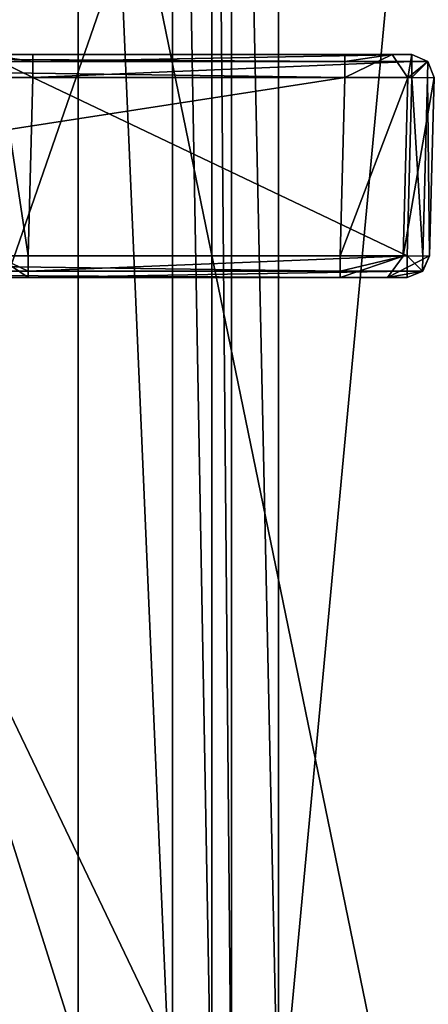
# Model space of a CAD drawing. Units: millimetres. Extents: x -178 to 178, y -1 to 242.
# Drawn here: x -140 to -131, y 67 to 89 of the extents above; entities that cross this region are included whole.
import ezdxf

# ---------------------------------------------------------------- set-up
doc = ezdxf.new("R2010")
doc.units = ezdxf.units.MM
doc.header["$LTSCALE"] = 37.722908
doc.layers.get('0').update_dxf_attribs({"linetype": 'CONTINUOUS'})

msp = doc.modelspace()

# ---------------------------------------------------------------- linework, layer by layer
at = {"linetype": 'Continuous'}
for points in [[(-119.85, 5, -26.65), (-140.5, 105.5, -26.65), (-119.85, 172, -26.65), (-119.85, 5, -26.65)], [(-124.35, 39.5, -23.15), (-124.35, 172, -23.15), (-134.5, 63.5, -23.15), (-124.35, 39.5, -23.15)], [(-134.5, 63.5, -23.15), (-124.35, 172, -23.15), (-134.5, 112.5, -23.15), (-134.5, 63.5, -23.15)], [(-124.35, 130, 23.15), (-124.35, 39.5, 23.15), (-167.65, 130, 23.15), (-124.35, 130, 23.15)], [(-167.65, 130, 23.15), (-124.35, 39.5, 23.15), (-167.65, 39.5, 23.15), (-167.65, 130, 23.15)], [(-167.65, 130, 26.65), (-167.65, 5, 26.65), (-124.35, 130, 26.65), (-167.65, 130, 26.65)], [(-124.35, 130, 26.65), (-167.65, 5, 26.65), (-124.35, 5, 26.65), (-124.35, 130, 26.65)], [(-139, 112.5, 10), (-153, 112.5, 10), (-153, 63.5, 10), (-139, 112.5, 10)], [(-139, 63.5, 10), (-139, 112.5, 10), (-153, 63.5, 10), (-139, 63.5, 10)], [(-139, 112.5, 10), (-139, 63.5, 10), (-136.879, 63.5, 9.121), (-139, 112.5, 10)], [(-136.879, 112.5, 9.121), (-139, 112.5, 10), (-136.879, 63.5, 9.121), (-136.879, 112.5, 9.121)], [(-136, 63.5, 7), (-136, 112.5, 7), (-136.879, 112.5, 9.121), (-136, 63.5, 7)], [(-136, 63.5, 7), (-136.879, 112.5, 9.121), (-136.879, 63.5, 9.121), (-136, 63.5, 7)], [(-136, 112.5, -21.65), (-136, 112.5, 7), (-136, 63.5, 7), (-136, 112.5, -21.65)], [(-136, 63.5, -21.65), (-136, 112.5, -21.65), (-136, 63.5, 7), (-136, 63.5, -21.65)], [(-136, 112.5, -21.65), (-136, 63.5, -21.65), (-135.561, 63.5, -22.711), (-136, 112.5, -21.65)], [(-136, 112.5, -21.65), (-135.561, 63.5, -22.711), (-135.561, 112.5, -22.711), (-136, 112.5, -21.65)], [(-134.5, 63.5, -23.15), (-134.5, 112.5, -23.15), (-135.561, 112.5, -22.711), (-134.5, 63.5, -23.15)], [(-135.561, 63.5, -22.711), (-134.5, 63.5, -23.15), (-135.561, 112.5, -22.711), (-135.561, 63.5, -22.711)], [(-140.5, 70.5, -26.65), (-140.5, 105.5, -26.65), (-119.85, 5, -26.65), (-140.5, 70.5, -26.65)], [(-160.487, 88.091, -28.013), (-151.986, 88.091, -28.013), (-131.513, 88.091, -42.487), (-160.487, 88.091, -28.013)], [(-160.487, 88.091, -42.487), (-160.487, 88.091, -28.013), (-131.513, 88.091, -42.487), (-160.487, 88.091, -42.487)], [(-160.048, 88.091, -43.547), (-160.487, 88.091, -42.487), (-131.953, 88.091, -43.548), (-160.048, 88.091, -43.547)], [(-131.953, 88.091, -43.548), (-160.487, 88.091, -42.487), (-131.513, 88.091, -42.487), (-131.953, 88.091, -43.548)], [(-158.987, 88.091, -43.987), (-160.048, 88.091, -43.547), (-133.013, 88.091, -43.987), (-158.987, 88.091, -43.987)], [(-133.013, 88.091, -43.987), (-160.048, 88.091, -43.547), (-131.953, 88.091, -43.548), (-133.013, 88.091, -43.987)], [(-158.987, 88.091, -43.987), (-133.013, 88.091, -43.987), (-133.013, 87.939, -44.345), (-158.987, 88.091, -43.987)], [(-158.987, 88.091, -43.987), (-133.013, 87.939, -44.345), (-158.987, 87.939, -44.345), (-158.987, 88.091, -43.987)], [(-133.013, 87.578, -44.487), (-158.987, 87.578, -44.487), (-158.987, 87.939, -44.345), (-133.013, 87.578, -44.487)], [(-133.013, 87.939, -44.345), (-133.013, 87.578, -44.487), (-158.987, 87.939, -44.345), (-133.013, 87.939, -44.345)], [(-150.926, 88.091, -27.574), (-140.014, 88.091, -28.013), (-151.986, 88.091, -28.013), (-150.926, 88.091, -27.574)], [(-151.986, 88.091, -28.013), (-140.014, 88.091, -28.013), (-131.513, 88.091, -42.487), (-151.986, 88.091, -28.013)], [(-141.074, 88.091, -27.574), (-140.014, 88.091, -28.013), (-150.926, 88.091, -27.574), (-141.074, 88.091, -27.574)], [(-140.014, 88.091, -28.013), (-141.074, 88.091, -27.574), (-140.014, 87.939, -27.655), (-140.014, 88.091, -28.013)], [(-140.014, 87.578, -27.513), (-141.074, 88.091, -27.574), (-140.721, 87.572, -27.221), (-140.014, 87.578, -27.513)], [(-141.074, 88.091, -27.574), (-140.014, 87.578, -27.513), (-140.014, 87.939, -27.655), (-141.074, 88.091, -27.574)], [(-140.014, 88.091, -28.013), (-131.513, 88.091, -28.013), (-131.513, 88.091, -42.487), (-140.014, 88.091, -28.013)], [(-131.513, 88.091, -28.013), (-140.014, 88.091, -28.013), (-140.014, 87.939, -27.655), (-131.513, 88.091, -28.013)], [(-131.513, 87.939, -27.654), (-131.513, 88.091, -28.013), (-140.014, 87.939, -27.655), (-131.513, 87.939, -27.654)], [(-140.014, 87.578, -27.513), (-131.513, 87.578, -27.513), (-131.513, 87.939, -27.654), (-140.014, 87.578, -27.513)], [(-140.014, 87.578, -27.513), (-131.513, 87.939, -27.654), (-140.014, 87.939, -27.655), (-140.014, 87.578, -27.513)], [(-133.013, 88.091, -43.987), (-131.953, 88.091, -43.548), (-133.013, 87.939, -44.345), (-133.013, 88.091, -43.987)], [(-133.013, 87.578, -44.487), (-131.953, 88.091, -43.548), (-131.599, 87.572, -43.901), (-133.013, 87.578, -44.487)], [(-131.953, 88.091, -43.548), (-133.013, 87.578, -44.487), (-133.013, 87.939, -44.345), (-131.953, 88.091, -43.548)], [(-131.953, 88.091, -43.548), (-131.513, 88.091, -42.487), (-131.599, 87.572, -43.901), (-131.953, 88.091, -43.548)], [(-131.599, 87.572, -43.901), (-131.513, 88.091, -42.487), (-131.155, 87.939, -42.487), (-131.599, 87.572, -43.901)], [(-131.013, 87.578, -42.487), (-131.599, 87.572, -43.901), (-131.155, 87.939, -42.487), (-131.013, 87.578, -42.487)], [(-131.513, 88.091, -42.487), (-131.513, 88.091, -28.013), (-131.154, 87.939, -28.013), (-131.513, 88.091, -42.487)], [(-131.513, 88.091, -42.487), (-131.154, 87.939, -28.013), (-131.155, 87.939, -42.487), (-131.513, 88.091, -42.487)], [(-131.154, 87.939, -28.013), (-131.513, 88.091, -28.013), (-131.513, 87.939, -27.654), (-131.154, 87.939, -28.013)], [(-131.513, 87.578, -27.513), (-131.16, 87.572, -27.66), (-131.154, 87.939, -28.013), (-131.513, 87.578, -27.513)], [(-131.513, 87.578, -27.513), (-131.154, 87.939, -28.013), (-131.513, 87.939, -27.654), (-131.513, 87.578, -27.513)], [(-131.16, 87.572, -27.66), (-131.013, 87.578, -28.013), (-131.154, 87.939, -28.013), (-131.16, 87.572, -27.66)], [(-131.013, 87.578, -28.013), (-131.013, 87.578, -42.487), (-131.155, 87.939, -42.487), (-131.013, 87.578, -28.013)], [(-131.154, 87.939, -28.013), (-131.013, 87.578, -28.013), (-131.155, 87.939, -42.487), (-131.154, 87.939, -28.013)], [(-133.013, 87.578, -44.487), (-158.882, 83.578, -44.382), (-158.987, 87.578, -44.487), (-133.013, 87.578, -44.487)], [(-133.117, 83.578, -44.382), (-158.882, 83.578, -44.382), (-133.013, 87.578, -44.487), (-133.117, 83.578, -44.382)], [(-140.826, 83.572, -27.325), (-140.119, 83.578, -27.618), (-140.721, 87.572, -27.221), (-140.826, 83.572, -27.325)], [(-140.119, 83.578, -27.618), (-140.014, 87.578, -27.513), (-140.721, 87.572, -27.221), (-140.119, 83.578, -27.618)], [(-131.618, 83.578, -27.618), (-140.014, 87.578, -27.513), (-140.119, 83.578, -27.618), (-131.618, 83.578, -27.618)], [(-131.513, 87.578, -27.513), (-140.014, 87.578, -27.513), (-131.618, 83.578, -27.618), (-131.513, 87.578, -27.513)], [(-133.117, 83.578, -44.382), (-133.013, 87.578, -44.487), (-131.599, 87.572, -43.901), (-133.117, 83.578, -44.382)], [(-131.704, 83.572, -43.796), (-133.117, 83.578, -44.382), (-131.599, 87.572, -43.901), (-131.704, 83.572, -43.796)], [(-131.013, 87.578, -42.487), (-131.118, 83.578, -42.382), (-131.704, 83.572, -43.796), (-131.013, 87.578, -42.487)], [(-131.013, 87.578, -42.487), (-131.704, 83.572, -43.796), (-131.599, 87.572, -43.901), (-131.013, 87.578, -42.487)], [(-131.513, 87.578, -27.513), (-131.618, 83.578, -27.618), (-131.266, 83.572, -27.763), (-131.513, 87.578, -27.513)], [(-131.16, 87.572, -27.66), (-131.513, 87.578, -27.513), (-131.266, 83.572, -27.763), (-131.16, 87.572, -27.66)], [(-131.118, 83.578, -28.118), (-131.16, 87.572, -27.66), (-131.266, 83.572, -27.763), (-131.118, 83.578, -28.118)], [(-131.118, 83.578, -28.118), (-131.013, 87.578, -28.013), (-131.16, 87.572, -27.66), (-131.118, 83.578, -28.118)], [(-158.882, 83.578, -44.382), (-133.117, 83.232, -44.231), (-158.883, 83.232, -44.231), (-158.882, 83.578, -44.382)], [(-158.882, 83.578, -44.382), (-133.117, 83.578, -44.382), (-133.117, 83.232, -44.231), (-158.882, 83.578, -44.382)], [(-141.179, 83.091, -27.679), (-140.119, 83.091, -28.118), (-140.826, 83.572, -27.325), (-141.179, 83.091, -27.679)], [(-140.119, 83.578, -27.618), (-140.826, 83.572, -27.325), (-140.119, 83.232, -27.769), (-140.119, 83.578, -27.618)], [(-140.826, 83.572, -27.325), (-140.119, 83.091, -28.118), (-140.119, 83.232, -27.769), (-140.826, 83.572, -27.325)], [(-131.618, 83.578, -27.618), (-140.119, 83.578, -27.618), (-140.119, 83.232, -27.769), (-131.618, 83.578, -27.618)], [(-131.618, 83.578, -27.618), (-140.119, 83.232, -27.769), (-131.618, 83.232, -27.769), (-131.618, 83.578, -27.618)], [(-133.117, 83.578, -44.382), (-131.704, 83.572, -43.796), (-133.117, 83.232, -44.231), (-133.117, 83.578, -44.382)], [(-132.057, 83.091, -43.443), (-133.117, 83.091, -43.882), (-131.704, 83.572, -43.796), (-132.057, 83.091, -43.443)], [(-131.704, 83.572, -43.796), (-133.117, 83.091, -43.882), (-133.117, 83.232, -44.231), (-131.704, 83.572, -43.796)], [(-131.118, 83.578, -42.382), (-132.057, 83.091, -43.443), (-131.704, 83.572, -43.796), (-131.118, 83.578, -42.382)], [(-132.057, 83.091, -43.443), (-131.118, 83.578, -42.382), (-131.269, 83.232, -42.383), (-132.057, 83.091, -43.443)], [(-131.618, 83.578, -27.618), (-131.618, 83.232, -27.769), (-131.271, 83.231, -28.118), (-131.618, 83.578, -27.618)], [(-131.266, 83.572, -27.763), (-131.618, 83.578, -27.618), (-131.271, 83.231, -28.118), (-131.266, 83.572, -27.763)], [(-131.118, 83.578, -42.382), (-131.118, 83.578, -28.118), (-131.271, 83.231, -28.118), (-131.118, 83.578, -42.382)], [(-131.118, 83.578, -42.382), (-131.271, 83.231, -28.118), (-131.269, 83.232, -42.383), (-131.118, 83.578, -42.382)], [(-131.118, 83.578, -28.118), (-131.266, 83.572, -27.763), (-131.271, 83.231, -28.118), (-131.118, 83.578, -28.118)], [(-133.117, 83.091, -43.882), (-158.883, 83.091, -43.882), (-158.883, 83.232, -44.231), (-133.117, 83.091, -43.882)], [(-133.117, 83.232, -44.231), (-133.117, 83.091, -43.882), (-158.883, 83.232, -44.231), (-133.117, 83.232, -44.231)], [(-158.883, 83.091, -43.882), (-133.117, 83.091, -43.882), (-151.881, 83.091, -28.118), (-158.883, 83.091, -43.882)], [(-151.881, 83.091, -28.118), (-133.117, 83.091, -43.882), (-150.821, 83.091, -27.679), (-151.881, 83.091, -28.118)], [(-150.821, 83.091, -27.679), (-133.117, 83.091, -43.882), (-150.382, 83.091, -26.619), (-150.821, 83.091, -27.679)], [(-133.117, 83.091, -43.882), (-141.179, 83.091, -27.679), (-150.382, 83.091, -15.817), (-133.117, 83.091, -43.882)], [(-150.382, 83.091, -26.619), (-133.117, 83.091, -43.882), (-150.382, 83.091, -15.817), (-150.382, 83.091, -26.619)], [(-140.119, 83.091, -28.118), (-141.179, 83.091, -27.679), (-133.117, 83.091, -43.882), (-140.119, 83.091, -28.118)], [(-140.119, 83.091, -28.118), (-131.618, 83.091, -28.118), (-131.618, 83.232, -27.769), (-140.119, 83.091, -28.118)], [(-140.119, 83.232, -27.769), (-140.119, 83.091, -28.118), (-131.618, 83.232, -27.769), (-140.119, 83.232, -27.769)], [(-131.618, 83.091, -28.118), (-140.119, 83.091, -28.118), (-131.618, 83.091, -42.383), (-131.618, 83.091, -28.118)], [(-131.618, 83.091, -42.383), (-140.119, 83.091, -28.118), (-132.057, 83.091, -43.443), (-131.618, 83.091, -42.383)], [(-132.057, 83.091, -43.443), (-140.119, 83.091, -28.118), (-133.117, 83.091, -43.882), (-132.057, 83.091, -43.443)], [(-131.618, 83.091, -42.383), (-132.057, 83.091, -43.443), (-131.269, 83.232, -42.383), (-131.618, 83.091, -42.383)], [(-131.618, 83.091, -28.118), (-131.618, 83.091, -42.383), (-131.269, 83.232, -42.383), (-131.618, 83.091, -28.118)], [(-131.271, 83.231, -28.118), (-131.618, 83.091, -28.118), (-131.269, 83.232, -42.383), (-131.271, 83.231, -28.118)], [(-131.618, 83.232, -27.769), (-131.618, 83.091, -28.118), (-131.271, 83.231, -28.118), (-131.618, 83.232, -27.769)], [(-142.113, 66.61, -26.65), (-140.5, 70.5, -26.65), (-119.85, 5, -26.65), (-142.113, 66.61, -26.65)]]:
    msp.add_3dface(points, dxfattribs=at)

doc.saveas('drawing.dxf')
